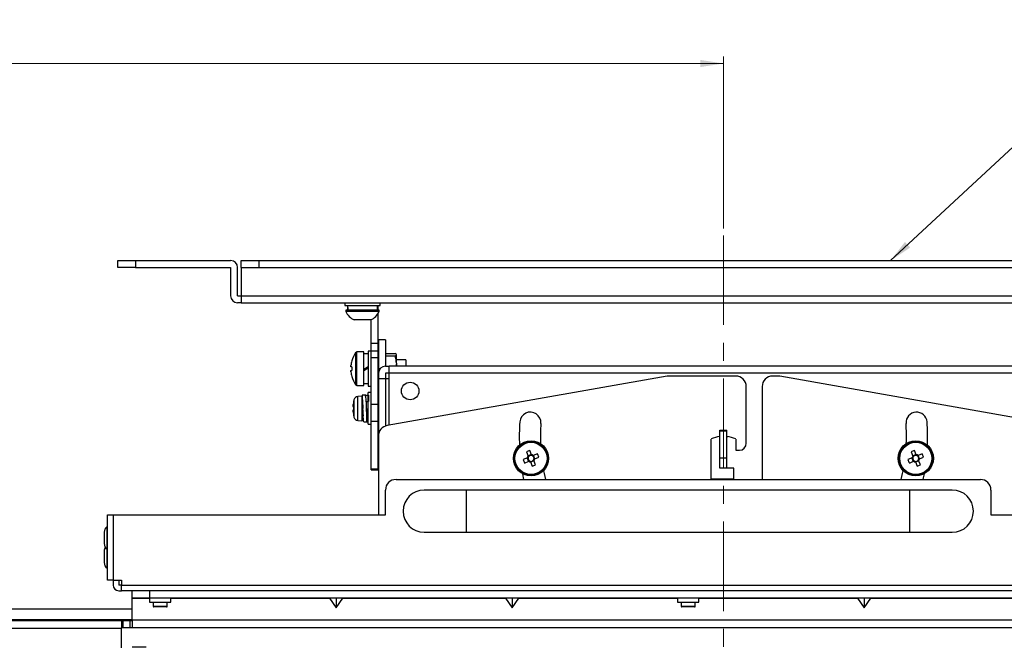
# Model space of a CAD drawing. Units: millimetres. Extents: x 48 to 826, y 13 to 585.
# Drawn here: x 575 to 715, y 132 to 221 of the extents above; entities that cross this region are included whole.
import ezdxf

# ---------------------------------------------------------------- set-up
doc = ezdxf.new("R2010")
doc.units = ezdxf.units.MM
doc.linetypes.add('CENTERX2', pattern=[20.32, 12.7, -2.54, 2.54, -2.54])
doc.styles.add('SLDTEXTSTYLE1', font='TXT', dxfattribs={"width": 0.75, "bigfont": 'bigfont'})
doc.styles.get("Standard").update_dxf_attribs({"font": 'txt', "bigfont": 'bigfont'})
doc.dimstyles.new('SLDDIMSTYLE0', dxfattribs={"dimtxt": 0.18, "dimasz": 3.302, "dimexe": 0, "dimexo": 0.0625, "dimgap": 0, "dimtad": 0, "dimtih": 1, "dimtoh": 1, "dimdec": 0, "dimrnd": 1e-09, "dimzin": 0, "dimdsep": 46, "dimtxsty": 'Standard', "dimsah": 1, "dimcen": 0.09, "dimadec": 0, "dimazin": 0, "dimtfac": 3.302, "dimtdec": 0, "dimtofl": 0, "dimtmove": 0, "dimatfit": 3, "dimfxl": 1, "dimfrac": 2, "dimtolj": 1, "dimtzin": 0, "dimarcsym": 0})
doc.dimstyles.new('SLDDIMSTYLE1', dxfattribs={"dimtxt": 4.7625, "dimasz": 3.302, "dimexe": 0, "dimexo": 0.0625, "dimgap": 1.190625, "dimtad": 1, "dimdec": 0, "dimlfac": 2, "dimrnd": 1e-09, "dimzin": 12, "dimdsep": 46, "dimtxsty": 'SLDTEXTSTYLE1', "dimsah": 1, "dimcen": 0.09, "dimadec": 0, "dimazin": 3, "dimtfac": 1, "dimtofl": 0, "dimtmove": 0, "dimatfit": 3, "dimfxl": 1, "dimfrac": 2, "dimtolj": 1, "dimtzin": 12, "dimarcsym": 0})

# ---------------------------------------------------------------- blocks, each defined once
blk = doc.blocks.new('_D_10')
at = {"color": 8, "linetype": 'Continuous', "lineweight": 0}
for p, q in [((441.22, 101.79), (441.22, 216.12)), ((674.71, 191.67), (674.71, 216.12)), ((441.22, 215.12), (674.71, 215.12))]:
    blk.add_line(p, q, dxfattribs=at)
at = {"color": 8, "linetype": 'Continuous', "lineweight": 18}
for points in [[(441.22, 215.12), (444.52, 214.61), (444.52, 215.63)], [(674.71, 215.12), (671.41, 215.63), (671.41, 214.61)]]:
    blk.add_solid(points, dxfattribs=at)
at = {"color": 8, "linetype": 'Continuous', "lineweight": 18, "insert": (544.8, 221.26), "char_height": 4.763, "attachment_point": 1, "style": 'SLDTEXTSTYLE1'}
blk.add_mtext('467', dxfattribs=at)

msp = doc.modelspace()

# ---------------------------------------------------------------- linework, layer by layer
at = {"color": 7, "linetype": 'CENTERX2', "lineweight": 18}
msp.add_line((674.71, 190.67), (674.71, 36.38), dxfattribs=at)
at = {"color": 7, "linetype": 'Continuous', "lineweight": 25}
for p, q in [((588.71, 186.12), (588.71, 187.12)), ((588.71, 187.12), (591.21, 187.12)), ((591.21, 186.12), (588.71, 186.12)), ((591.21, 187.12), (591.21, 186.12)), ((591.21, 187.12), (604.71, 187.12)), ((591.21, 186.12), (604.71, 186.12)), ((604.71, 186.12), (604.71, 182.12)), ((605.71, 182.12), (605.71, 186.12)), ((606.21, 186.12), (606.21, 187.12)), ((606.21, 187.12), (608.71, 187.12)), ((606.21, 186.12), (608.71, 186.12)), ((606.21, 186.12), (606.21, 182.12)), ((608.71, 187.12), (608.71, 186.12)), ((608.71, 187.12), (740.71, 187.12)), ((608.71, 186.12), (740.71, 186.12)), ((605.71, 182.12), (606.21, 182.12)), ((606.21, 182.12), (743.21, 182.12)), ((606.21, 182.12), (606.21, 181.12)), ((606.21, 181.12), (605.71, 181.12)), ((606.21, 181.12), (743.21, 181.12)), ((620.94, 181.12), (620.94, 180.72)), ((620.94, 180.72), (625.94, 180.72)), ((621.32, 180.5), (621.32, 180.07)), ((625.57, 180.07), (625.57, 180.72)), ((625.66, 180.07), (625.66, 180.72)), ((625.94, 180.72), (625.94, 181.12)), ((621.07, 180.07), (621.07, 179.88)), ((625.82, 180.07), (621.07, 180.07)), ((625.82, 179.88), (621.07, 179.88)), ((625.66, 175.32), (625.66, 179.6)), ((625.82, 179.88), (625.82, 180.07)), ((624.63, 178.69), (622.26, 178.69)), ((624.66, 175.32), (624.66, 178.71)), ((625.66, 175.32), (624.66, 175.32)), ((624.66, 174.32), (624.66, 175.32)), ((625.66, 174.32), (625.66, 175.32)), ((626.71, 175.85), (625.71, 175.85)), ((625.71, 175.85), (625.71, 171.75)), ((626.71, 175.85), (626.71, 172.12)), ((623.61, 174.14), (622.66, 174.14)), ((623.61, 169.39), (623.61, 174.14)), ((624.26, 173.89), (623.61, 173.89)), ((624.66, 174.26), (624.26, 174.26)), ((624.26, 174.26), (624.26, 171.76)), ((624.66, 174.32), (625.66, 174.32)), ((624.66, 173.32), (624.66, 174.32)), ((625.66, 173.32), (625.66, 174.32)), ((626.71, 173.9), (628.08, 173.9)), ((626.71, 173.59), (628.08, 173.59)), ((628.26, 172.53), (628.26, 173.74)), ((621.79, 172.02), (621.79, 172.21)), ((621.92, 172.86), (621.91, 172.86)), ((623.61, 171.7), (624.26, 172.08)), ((625.66, 173.32), (624.66, 173.32)), ((624.66, 166.74), (624.66, 173.32)), ((625.66, 166.74), (625.66, 173.32)), ((625.71, 173.01), (625.66, 173.01)), ((626.71, 172.12), (627.21, 172.12)), ((627.21, 171.12), (627.21, 172.12)), ((722.21, 172.12), (627.21, 172.12)), ((628.26, 172.53), (628.19, 172.12)), ((629.61, 173.01), (628.26, 173.01)), ((628.26, 172.53), (628.26, 172.12)), ((629.61, 173.01), (629.61, 172.12)), ((621.92, 172.02), (621.79, 172.02)), ((621.79, 171.31), (621.79, 171.5)), ((621.79, 171.5), (621.92, 171.5)), ((621.92, 170.67), (621.91, 170.66)), ((624.26, 171.82), (623.61, 171.44)), ((624.26, 171.76), (624.26, 169.26)), ((625.71, 171.75), (625.71, 171.12)), ((625.71, 171.12), (625.71, 170.37)), ((626.71, 171.12), (626.71, 170.37)), ((627.21, 171.12), (626.71, 171.12)), ((666.71, 170.72), (626.95, 163.69)), ((627.21, 163.73), (627.21, 171.12)), ((722.21, 171.12), (627.21, 171.12)), ((676.46, 170.72), (666.71, 170.72)), ((682.71, 170.72), (681.71, 170.72)), ((722.47, 163.69), (682.71, 170.72)), ((622.66, 169.39), (623.61, 169.39)), ((623.61, 169.64), (624.26, 169.64)), ((624.26, 169.26), (624.66, 169.26)), ((625.66, 170.51), (625.71, 170.51)), ((625.71, 170.37), (626.71, 170.37)), ((625.71, 170.37), (625.71, 162.21)), ((626.71, 170.37), (627.21, 170.37)), ((623.36, 167.87), (622.8, 167.82)), ((623.36, 167.87), (623.36, 164.37)), ((623.41, 168.02), (623.41, 167.14)), ((624.66, 168.37), (624.26, 168.37)), ((624.26, 163.87), (624.26, 168.37)), ((677.96, 161.17), (677.96, 169.22)), ((680.21, 169.22), (680.21, 156.17)), ((622.17, 167.12), (622.18, 167.11)), ((624.26, 167.07), (623.97, 167.07)), ((624.66, 166.74), (625.66, 166.74)), ((624.66, 164.27), (624.66, 166.74)), ((625.71, 167.12), (625.66, 167.12)), ((625.66, 164.27), (625.66, 166.74)), ((622.07, 166.37), (622.18, 166.37)), ((622.18, 165.87), (622.07, 165.87)), ((622.18, 165.13), (622.17, 165.12)), ((623.36, 165.17), (623.63, 165.17)), ((623.51, 166.12), (623.51, 166.12)), ((624.01, 166.12), (624.01, 166.12)), ((624.08, 165.17), (624.26, 165.17)), ((625.66, 165.12), (625.71, 165.12)), ((622.8, 164.42), (623.36, 164.37)), ((623.61, 164.22), (624.11, 164.22)), ((624.26, 163.87), (624.66, 163.87)), ((625.66, 164.27), (624.66, 164.27)), ((624.66, 157.5), (624.66, 164.27)), ((625.66, 157.5), (625.66, 164.27)), ((674.21, 163.02), (675.21, 163.02)), ((674.21, 162.87), (674.21, 163.02)), ((675.21, 162.87), (674.21, 162.87)), ((674.21, 159.12), (674.21, 162.87)), ((675.21, 162.87), (675.21, 163.02)), ((675.21, 159.12), (675.21, 162.87)), ((625.71, 162.21), (625.71, 151.02)), ((672.96, 156.17), (672.96, 161.77)), ((675.21, 162.12), (675.34, 162.12)), ((676.46, 161.77), (676.46, 160.17)), ((646.73, 159.93), (646.97, 159.34)), ((647.44, 159.57), (646.96, 159.38)), ((647.45, 159.54), (647.2, 160.13)), ((648.3, 159.68), (647.7, 159.43)), ((647.94, 158.97), (647.74, 159.45)), ((676.46, 160.17), (676.98, 160.17)), ((701.38, 159.93), (701.62, 159.34)), ((702.08, 159.57), (701.61, 159.38)), ((702.1, 159.54), (701.85, 160.13)), ((702.94, 159.68), (702.35, 159.43)), ((702.58, 158.97), (702.39, 159.45)), ((646.87, 159.09), (646.27, 158.84)), ((646.47, 158.36), (647.07, 158.61)), ((646.83, 159.07), (647.03, 158.59)), ((647.32, 158.51), (647.56, 157.91)), ((647.81, 158.66), (647.33, 158.47)), ((648.04, 158.11), (647.79, 158.7)), ((647.9, 158.95), (648.49, 159.2)), ((674.21, 157.62), (674.21, 159.12)), ((674.21, 159.12), (675.21, 159.12)), ((675.21, 157.62), (675.21, 159.12)), ((701.52, 159.09), (700.92, 158.84)), ((701.12, 158.36), (701.71, 158.61)), ((701.48, 159.07), (701.67, 158.59)), ((701.97, 158.51), (702.21, 157.91)), ((702.46, 158.66), (701.98, 158.47)), ((702.69, 158.11), (702.44, 158.7)), ((702.55, 158.95), (703.14, 159.2)), ((625.66, 157.5), (624.66, 157.5)), ((624.66, 157.37), (624.66, 157.5)), ((624.66, 157.37), (625.66, 157.37)), ((625.66, 157.37), (625.66, 157.5)), ((675.21, 157.62), (674.21, 157.62)), ((676.21, 157.62), (675.21, 157.62)), ((676.21, 156.12), (676.21, 157.62)), ((628.21, 156.02), (711.21, 156.02)), ((672.97, 156.02), (672.96, 156.17)), ((672.96, 156.12), (676.21, 156.12)), ((680.21, 156.17), (680.2, 156.02)), ((626.71, 151.02), (626.71, 154.52)), ((638.21, 154.52), (632.21, 154.52)), ((701.21, 154.52), (638.21, 154.52)), ((707.21, 154.52), (701.21, 154.52)), ((712.71, 154.52), (712.71, 151.02)), ((587.21, 141.72), (587.21, 151.02)), ((587.21, 151.02), (588.01, 151.02)), ((588.01, 151.02), (588.01, 141.72)), ((588.01, 151.02), (626.71, 151.02)), ((712.71, 151.02), (751.41, 151.02)), ((587.21, 149.32), (587.16, 149.32)), ((587.16, 146.12), (587.16, 149.32)), ((632.21, 148.52), (638.21, 148.52)), ((638.21, 148.52), (701.21, 148.52)), ((701.21, 148.52), (707.21, 148.52)), ((587.16, 146.12), (587.21, 146.12)), ((587.16, 143.42), (587.16, 146.12)), ((587.16, 143.42), (587.21, 143.42)), ((588.01, 141.72), (587.21, 141.72)), ((588.01, 141.72), (589.21, 141.72)), ((588.01, 141.72), (588.01, 141.02)), ((588.81, 141.72), (588.81, 141.02)), ((589.21, 141.72), (589.21, 141.02)), ((589.21, 141.02), (588.81, 141.02)), ((588.81, 140.22), (589.21, 140.22)), ((589.21, 141.02), (750.21, 141.02)), ((589.21, 140.22), (589.21, 141.02)), ((750.21, 140.22), (589.21, 140.22)), ((590.71, 139.22), (590.71, 140.22)), ((593.21, 140.22), (593.21, 139.22)), ((590.71, 139.22), (593.21, 139.22)), ((590.71, 139.17), (590.71, 139.22)), ((590.71, 136.02), (590.71, 139.17)), ((593.18, 139.22), (593.18, 138.57)), ((593.18, 138.57), (596.23, 138.57)), ((593.21, 139.22), (748.71, 139.22)), ((593.71, 138.57), (593.71, 138.02)), ((595.71, 138.02), (595.71, 138.57)), ((596.23, 138.57), (596.23, 139.22)), ((618.74, 139.22), (618.74, 139.17)), ((618.74, 139.17), (619.71, 137.8)), ((619.71, 139.22), (619.71, 137.8)), ((619.71, 137.8), (620.67, 139.17)), ((620.67, 139.17), (620.67, 139.22)), ((620.67, 139.17), (643.74, 139.17)), ((643.74, 139.22), (643.74, 139.17)), ((643.74, 139.17), (644.71, 137.8)), ((644.71, 139.22), (644.71, 137.8)), ((644.71, 137.8), (645.67, 139.17)), ((645.67, 139.17), (645.67, 139.22)), ((668.18, 139.22), (668.18, 138.57)), ((668.18, 138.57), (671.23, 138.57)), ((668.71, 138.57), (668.71, 138.02)), ((670.71, 138.02), (670.71, 138.57)), ((671.23, 138.57), (671.23, 139.22)), ((693.74, 139.22), (693.74, 139.17)), ((693.74, 139.17), (694.71, 137.8)), ((694.71, 139.22), (694.71, 137.8)), ((694.71, 137.8), (695.67, 139.17)), ((695.67, 139.17), (695.67, 139.22)), ((695.67, 139.17), (718.74, 139.17)), ((590.71, 137.62), (499.71, 137.62)), ((595.61, 137.92), (593.81, 137.92)), ((670.61, 137.92), (668.81, 137.92)), ((472.21, 135.97), (589.21, 135.97)), ((589.21, 135.97), (589.21, 134.92)), ((589.21, 135.97), (589.46, 135.97)), ((589.46, 134.97), (589.46, 135.97)), ((589.46, 135.97), (590.46, 135.97)), ((590.46, 134.97), (590.46, 135.97)), ((590.46, 135.97), (590.71, 135.97)), ((751.21, 136.02), (590.71, 136.02)), ((590.71, 136.02), (590.71, 134.97)), ((472.21, 134.92), (589.21, 134.92)), ((589.21, 134.97), (589.46, 134.97)), ((589.21, 132.1), (589.21, 134.92)), ((589.46, 134.97), (590.46, 134.97)), ((590.46, 134.97), (590.71, 134.97)), ((590.71, 134.97), (751.21, 134.97)), ((592.71, 132.18), (590.71, 132.18))]:
    msp.add_line(p, q, dxfattribs=at)
at = {"color": 8, "linetype": 'Continuous', "lineweight": 25}
for p, q in [((622.47, 174.04), (622.47, 169.48)), ((622.66, 169.39), (622.66, 174.14)), ((625.93, 171.75), (625.71, 171.75)), ((626.71, 170.37), (626.71, 163.62)), ((622.23, 167.35), (622.23, 164.89)), ((622.8, 164.42), (622.8, 167.82)), ((638.21, 148.52), (638.21, 154.52)), ((701.21, 148.52), (701.21, 154.52)), ((590.71, 139.17), (593.18, 139.17)), ((596.23, 139.17), (618.74, 139.17)), ((645.67, 139.17), (668.18, 139.17)), ((671.23, 139.17), (693.74, 139.17)), ((593.71, 138.02), (595.71, 138.02)), ((668.71, 138.02), (670.71, 138.02)), ((499.71, 136.14), (590.71, 136.14))]:
    msp.add_line(p, q, dxfattribs=at)
at = {"color": 7, "linetype": 'Continuous', "lineweight": 25, "flags": 128}
for points in [[(624.17, 165.17), (624.16, 164.73), (624.13, 164.35), (624.11, 164.22), (624.08, 164.36), (624.06, 164.74), (624.04, 165.32), (624.01, 166.01), (623.99, 166.72), (623.96, 167.34), (623.94, 167.79), (623.92, 168.01), (623.92, 168.01)], [(646.37, 156.02), (646.32, 156.26), (646.21, 156.82)], [(649.17, 157.27), (649.25, 156.87), (649.45, 156.02)], [(699.97, 156.02), (700.16, 156.87), (700.24, 157.27)], [(703.21, 156.82), (703.1, 156.26), (703.05, 156.02)]]:
    msp.add_lwpolyline(points, dxfattribs=at)
at = {"color": 7, "linetype": 'Continuous', "lineweight": 25}
for centre, radius in [((630.21, 168.59), 1.25), ((647.38, 159.02), 2.5), ((647.38, 159.02), 2.38), ((647.38, 159.02), 2.28), ((702.03, 159.02), 2.5), ((702.03, 159.02), 2.38), ((702.03, 159.02), 2.28)]:
    msp.add_circle(centre, radius, dxfattribs=at)
for centre, radius, start, end in [((604.71, 186.12), 1, 0, 90), ((605.71, 182.12), 1, 180, 270), ((623.44, 181.07), 2.66, 206.6616, 243.4591), ((623.44, 181.07), 2.66, 296.5409, 333.3384), ((625.76, 171.76), 4, 145.2821, 164.0627), ((622.66, 173.91), 0.225, 90, 145.2821), ((625.76, 171.76), 3.99, 164.0849, 173.5192), ((626.71, 171.12), 1, 90, 180), ((625.76, 171.76), 3.99, 186.4808, 195.9151), ((626.3, 171.76), 4.39, 176.6394, 183.3606), ((625.76, 171.76), 4, 195.9373, 214.7179), ((676.46, 169.22), 1.5, 360, 90), ((681.71, 169.22), 1.5, 90, 180), ((622.66, 169.61), 0.225, 214.7179, 270), ((626.56, 166.12), 4.49, 167.248, 176.8103), ((626.56, 166.12), 4.5, 164.1191, 167.1604), ((622.86, 167.17), 0.65, 95, 164.1192), ((626.56, 166.12), 4.49, 183.1897, 192.752), ((628.12, 166.12), 5.95, 177.5913, 182.4087), ((626.56, 166.12), 4.5, 192.8396, 195.8808), ((647.28, 164.09), 1.5, 356, 176), ((702.14, 164.09), 1.5, 4, 184), ((622.86, 165.06), 0.65, 195.8808, 265), ((627.21, 162.21), 1.5, 100.0279, 180), ((674.71, 162.17), 29, 176, 182.508), ((674.71, 162.17), 26, 176, 182.2926), ((674.71, 162.17), 26, 357.7074, 4), ((674.71, 162.17), 29, 357.492, 4), ((674.71, 158.09), 4.08, 97.0406, 115.4044), ((674.71, 158.09), 4.08, 64.5956, 82.9594), ((676.96, 161.17), 1, 271.4168, 0), ((650.33, 151.9), 8.8, 110.7722, 114.1243), ((647.38, 159.02), 0.426, 75.2072, 149.6894), ((647.38, 159.02), 0.519, 52.1977, 82.6989), ((640.26, 156.08), 8.8, 20.7722, 24.1243), ((704.97, 151.9), 8.8, 110.7722, 114.1243), ((702.03, 159.02), 0.426, 75.2072, 149.6894), ((702.03, 159.02), 0.519, 52.1977, 82.6989), ((694.91, 156.08), 8.8, 20.7722, 24.1243), ((654.51, 161.96), 8.8, 200.7722, 204.1243), ((647.38, 159.02), 0.519, 142.1977, 172.6989), ((647.38, 159.02), 0.426, 165.2072, 239.6894), ((647.38, 159.02), 0.426, 149.6894, 165.2072), ((647.38, 159.02), 0.519, 232.1977, 262.6989), ((647.38, 159.02), 0.426, 239.6894, 255.2072), ((647.38, 159.02), 0.426, 255.2072, 329.6894), ((647.38, 159.02), 0.426, 59.6894, 75.2072), ((644.44, 166.14), 8.8, 290.7722, 294.1243), ((647.38, 159.02), 0.425, 345.2072, 59.6894), ((647.38, 159.02), 0.425, 329.6894, 345.2072), ((647.38, 159.02), 0.519, 322.1977, 352.6989), ((709.15, 161.96), 8.8, 200.7722, 204.1243), ((702.03, 159.02), 0.519, 142.1977, 172.6989), ((702.03, 159.02), 0.426, 165.2072, 239.6894), ((702.03, 159.02), 0.426, 149.6894, 165.2072), ((702.03, 159.02), 0.519, 232.1977, 262.6989), ((702.03, 159.02), 0.426, 239.6894, 255.2072), ((702.03, 159.02), 0.426, 255.2072, 329.6894), ((702.03, 159.02), 0.426, 59.6894, 75.2072), ((699.09, 166.14), 8.8, 290.7722, 294.1243), ((702.03, 159.02), 0.426, 345.2072, 59.6894), ((702.03, 159.02), 0.426, 329.6894, 345.2072), ((702.03, 159.02), 0.519, 322.1977, 352.6989), ((628.21, 154.52), 1.5, 90, 180), ((711.21, 154.52), 1.5, 0, 90), ((632.21, 151.52), 3, 90, 270), ((707.21, 151.52), 3, 270, 90), ((587.76, 148.52), 1, 126.8699, 180), ((587.76, 146.92), 1, 180, 233.1301), ((587.76, 145.82), 1, 146.633, 180), ((587.76, 144.22), 1, 180, 233.1301), ((588.81, 141.02), 0.801, 180, 270), ((593.81, 138.02), 0.1, 180, 270), ((595.61, 138.02), 0.1, 270, 0), ((668.81, 138.02), 0.1, 180, 270), ((670.61, 138.02), 0.1, 270, 0)]:
    msp.add_arc(centre, radius, start, end, dxfattribs=at)
for centre, start_param, end_param in [((623.44, 180.5), 1.510929, 1.687833), ((623.44, 180.95), 1.633268, 1.812166)]:
    msp.add_ellipse(centre, major_axis=(0, 3.68), ratio=0.57735, start_param=start_param, end_param=end_param, dxfattribs=at)
for points in [[(628.26, 173.74), (628.26, 173.8), (628.19, 173.85), (628.08, 173.9)], [(628.08, 173.59), (628.19, 173.64), (628.26, 173.69), (628.26, 173.74)], [(628.26, 172.53), (628.26, 172.89), (628.19, 173.25), (628.08, 173.59)]]:
    msp.add_open_spline(points, degree=3, dxfattribs=at)
for points, knots in [([(623.61, 164.25), (623.61, 164.24), (623.59, 164.21), (623.58, 164.42), (623.55, 164.87), (623.53, 165.51), (623.5, 166.23), (623.48, 166.94), (623.46, 167.53), (623.43, 167.94), (623.42, 167.99), (623.41, 168.02)], [0, 0, 0, 0, 0.039137, 0.159166, 0.279173, 0.39923, 0.519241, 0.639454, 0.759448, 0.87975, 1, 1, 1, 1]), ([(623.92, 168.01), (623.85, 168.01), (623.68, 168.02), (623.51, 168.02), (623.41, 168.02)], [0, 0, 0, 0, 0.398034, 1, 1, 1, 1]), ([(623.79, 167.96), (623.88, 167.97), (624.05, 167.99), (624.22, 168), (624.3, 168)], [0, 0, 0, 0, 0.498998, 1, 1, 1, 1]), ([(624.3, 168), (624.3, 167.86), (624.3, 167.56), (624.29, 167.26), (624.29, 167.11)], [0, 0, 0, 0, 0.5000013, 1, 1, 1, 1]), ([(623.41, 167.14), (623.42, 167.13), (623.43, 167.1), (623.45, 166.9), (623.48, 166.6), (623.5, 166.32), (623.51, 166.16), (623.51, 166.12)], [0, 0, 0, 0, 0.231826, 0.463669, 0.695042, 0.926871, 1, 1, 1, 1]), ([(624.01, 166.11), (624.01, 166.08), (624.02, 165.92), (624.04, 165.65), (624.06, 165.34), (624.08, 165.15), (624.1, 165.07), (624.11, 165.1), (624.11, 165.1)], [0, 0, 0, 0, 0.064679, 0.296618, 0.528976, 0.760782, 0.992977, 1, 1, 1, 1]), ([(647.49, 159.43), (647.48, 159.45), (647.48, 159.47), (647.47, 159.49), (647.46, 159.51), (647.46, 159.52), (647.45, 159.54)], [0, 0, 0, 0, 0.001591022, 0.001591022, 0.001591022, 0.002681731, 0.002681731, 0.002681731, 0.002681731]), ([(702.14, 159.43), (702.13, 159.45), (702.12, 159.47), (702.11, 159.49), (702.11, 159.51), (702.1, 159.52), (702.1, 159.54)], [0, 0, 0, 0, 0.001591022, 0.001591022, 0.001591022, 0.002681731, 0.002681731, 0.002681731, 0.002681731]), ([(646.97, 159.13), (646.95, 159.12), (646.93, 159.11), (646.91, 159.1), (646.9, 159.1), (646.88, 159.09), (646.87, 159.09)], [0, 0, 0, 0, 0.001591022, 0.001591022, 0.001591022, 0.002681731, 0.002681731, 0.002681731, 0.002681731]), ([(647.02, 159.24), (647.01, 159.26), (647, 159.28), (646.99, 159.3), (646.99, 159.31), (646.98, 159.32), (646.97, 159.34)], [0, 0, 0, 0, 0.001591022, 0.001591022, 0.001591022, 0.002681731, 0.002681731, 0.002681731, 0.002681731]), ([(647.07, 158.61), (647.09, 158.62), (647.12, 158.63), (647.14, 158.64), (647.15, 158.64), (647.16, 158.65), (647.17, 158.65)], [0, 0, 0, 0, 0.001940393, 0.001940393, 0.001940393, 0.002681731, 0.002681731, 0.002681731, 0.002681731]), ([(647.32, 158.51), (647.31, 158.53), (647.3, 158.55), (647.29, 158.58), (647.28, 158.59), (647.28, 158.6), (647.28, 158.61)], [0, 0, 0, 0, 0.001940393, 0.001940393, 0.001940393, 0.002681731, 0.002681731, 0.002681731, 0.002681731]), ([(647.6, 159.39), (647.62, 159.4), (647.64, 159.41), (647.66, 159.41), (647.68, 159.42), (647.69, 159.42), (647.7, 159.43)], [0, 0, 0, 0, 0.001591022, 0.001591022, 0.001591022, 0.002681731, 0.002681731, 0.002681731, 0.002681731]), ([(647.79, 158.7), (647.78, 158.73), (647.77, 158.75), (647.76, 158.78), (647.76, 158.79), (647.76, 158.8), (647.75, 158.81)], [0, 0, 0, 0, 0.001940393, 0.001940393, 0.001940393, 0.002681731, 0.002681731, 0.002681731, 0.002681731]), ([(647.9, 158.95), (647.88, 158.94), (647.85, 158.93), (647.83, 158.92), (647.82, 158.92), (647.81, 158.92), (647.8, 158.91)], [0, 0, 0, 0, 0.001940393, 0.001940393, 0.001940393, 0.002681731, 0.002681731, 0.002681731, 0.002681731]), ([(701.62, 159.13), (701.6, 159.12), (701.58, 159.11), (701.56, 159.1), (701.54, 159.1), (701.53, 159.09), (701.52, 159.09)], [0, 0, 0, 0, 0.001591022, 0.001591022, 0.001591022, 0.002681731, 0.002681731, 0.002681731, 0.002681731]), ([(701.66, 159.24), (701.66, 159.26), (701.65, 159.28), (701.64, 159.3), (701.63, 159.31), (701.63, 159.32), (701.62, 159.34)], [0, 0, 0, 0, 0.001591022, 0.001591022, 0.001591022, 0.002681731, 0.002681731, 0.002681731, 0.002681731]), ([(701.71, 158.61), (701.74, 158.62), (701.76, 158.63), (701.79, 158.64), (701.8, 158.64), (701.81, 158.65), (701.82, 158.65)], [0, 0, 0, 0, 0.001940393, 0.001940393, 0.001940393, 0.002681731, 0.002681731, 0.002681731, 0.002681731]), ([(701.97, 158.51), (701.96, 158.53), (701.95, 158.55), (701.93, 158.58), (701.93, 158.59), (701.93, 158.6), (701.92, 158.61)], [0, 0, 0, 0, 0.001940393, 0.001940393, 0.001940393, 0.002681731, 0.002681731, 0.002681731, 0.002681731]), ([(702.25, 159.39), (702.27, 159.4), (702.29, 159.41), (702.31, 159.41), (702.32, 159.42), (702.34, 159.42), (702.35, 159.43)], [0, 0, 0, 0, 0.001591022, 0.001591022, 0.001591022, 0.002681731, 0.002681731, 0.002681731, 0.002681731]), ([(702.44, 158.7), (702.43, 158.73), (702.42, 158.75), (702.41, 158.78), (702.41, 158.79), (702.4, 158.8), (702.4, 158.81)], [0, 0, 0, 0, 0.001940393, 0.001940393, 0.001940393, 0.002681731, 0.002681731, 0.002681731, 0.002681731]), ([(702.55, 158.95), (702.52, 158.94), (702.5, 158.93), (702.47, 158.92), (702.46, 158.92), (702.45, 158.92), (702.44, 158.91)], [0, 0, 0, 0, 0.001940393, 0.001940393, 0.001940393, 0.002681731, 0.002681731, 0.002681731, 0.002681731]), ([(586.76, 148.52), (586.76, 148.52), (586.76, 148.52), (586.76, 148.51), (586.76, 148.5), (586.76, 148.48), (586.76, 148.46), (586.76, 148.43), (586.76, 148.4), (586.76, 148.33), (586.76, 148.25), (586.76, 148.12), (586.76, 147.95), (586.76, 147.76), (586.76, 147.62), (586.76, 147.49), (586.76, 147.37), (586.76, 147.27), (586.76, 147.17), (586.76, 147.09), (586.76, 147), (586.76, 146.95), (586.76, 146.92), (586.76, 146.92), (586.76, 146.92)], [0, 0, 0, 0, 0.025642, 0.051283, 0.076923, 0.102563, 0.128203, 0.153844, 0.179485, 0.205127, 0.283453, 0.316282, 0.406776, 0.499981, 0.539355, 0.578107, 0.655972, 0.691067, 0.725714, 0.795236, 0.831405, 0.922534, 0.961267, 1, 1, 1, 1]), ([(586.76, 145.82), (586.76, 145.82), (586.76, 145.82), (586.76, 145.81), (586.76, 145.8), (586.76, 145.78), (586.76, 145.76), (586.76, 145.73), (586.76, 145.7), (586.76, 145.63), (586.76, 145.55), (586.76, 145.42), (586.76, 145.25), (586.76, 145.06), (586.76, 144.92), (586.76, 144.79), (586.76, 144.67), (586.76, 144.57), (586.76, 144.47), (586.76, 144.39), (586.76, 144.3), (586.76, 144.25), (586.76, 144.22), (586.76, 144.22), (586.76, 144.22)], [0, 0, 0, 0, 0.025642, 0.051283, 0.076923, 0.102563, 0.128203, 0.153844, 0.179485, 0.205127, 0.283453, 0.316282, 0.406776, 0.499981, 0.539355, 0.578107, 0.655972, 0.691067, 0.725714, 0.795236, 0.831405, 0.922534, 0.961267, 1, 1, 1, 1])]:
    msp.add_open_spline(points, degree=3, knots=knots, dxfattribs=at)

# ---------------------------------------------------------------- dimensions: what is measured, and where the dimension line sits
at = {"color": 8, "linetype": 'Continuous', "lineweight": 18}
dim = msp.add_linear_dim(base=(674.71, 215.12), p1=(441.22, 100.79), p2=(674.71, 190.67), dimstyle='SLDDIMSTYLE1', dxfattribs=at)
dim.commit()
dim.dimension.update_dxf_attribs({"geometry": '_D_10', "text_midpoint": (550.08, 215.12), "dimtype": 160})

# ---------------------------------------------------------------- leaders
at = {"color": 8, "linetype": 'Continuous', "lineweight": 0}
msp.add_leader([(698.45, 187.12), (721.52, 208.56)], dimstyle='SLDDIMSTYLE0', dxfattribs=at)

doc.saveas('drawing.dxf')
